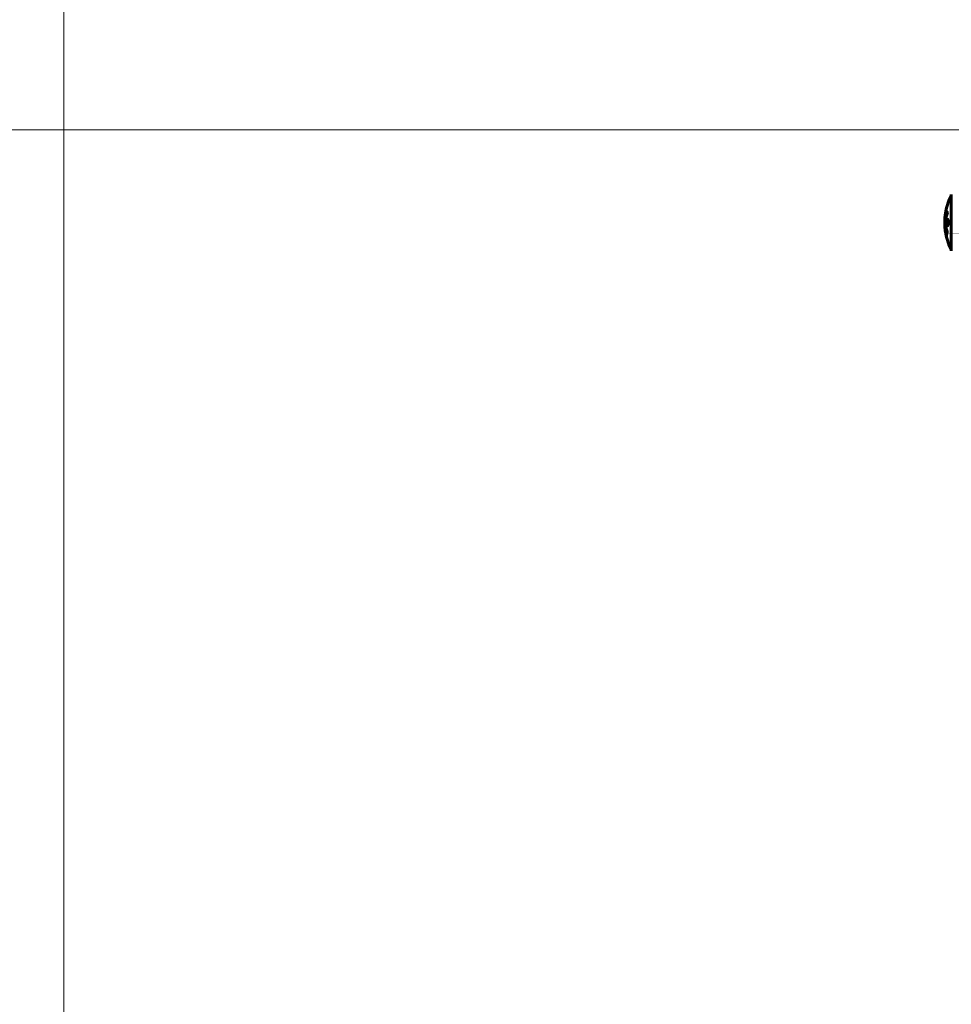
# Model space of a CAD drawing. Units: millimetres. Extents: x 7546 to 14456, y 497 to 12163.
# Drawn here: x 9446 to 10496, y 6206 to 7315 of the extents above; entities that cross this region are included whole.
import ezdxf

# ---------------------------------------------------------------- set-up
doc = ezdxf.new("R2010")
doc.units = ezdxf.units.MM
doc.header["$LTSCALE"] = 50
doc.layers.add('Widoczne (ISO)', color=7, linetype='Continuous', lineweight=60)
doc.layers.add('Wymiar (ISO)', color=116, linetype='Continuous', lineweight=18)
doc.styles.add('Tekst etykiety (ISO)', font='tahoma.ttf')
doc.dimstyles.new('Domyślne (ISO)', dxfattribs={"dimscale": 50, "dimtxt": 3.5, "dimasz": 2.5, "dimexe": 3.175, "dimexo": 0, "dimgap": 0.762, "dimtad": 1, "dimtoh": 1, "dimdec": 0, "dimrnd": 1e-08, "dimzin": 0, "dimtxsty": 'Tekst etykiety (ISO)', "dimcen": 0.09, "dimdle": 10, "dimclrd": 256, "dimclre": 256, "dimclrt": 256, "dimadec": 0, "dimazin": 0, "dimtfac": 0.714286, "dimtdec": 0, "dimtmove": 0, "dimatfit": 3, "dimfxl": 0, "dimtolj": 1, "dimtzin": 0, "dimlwd": -1, "dimlwe": -1, "dimarcsym": 0})

# ---------------------------------------------------------------- blocks, each defined once
blk = doc.blocks.new('*D8')
at = {"layer": 'Defpoints', "color": 0}
for p in [(7769.5, 7191.4), (10568.9, 7191.4), (9568.9, 4982.2)]:
    blk.add_point(p, dxfattribs=at)
at = {"layer": 'Wymiar (ISO)'}
for p, q in [((10568.9, 7191.4), (7610.7, 7191.4)), ((7769.5, 5107.2), (7769.5, 7066.4)), ((9568.9, 4982.2), (7610.7, 4982.2))]:
    blk.add_line(p, q, dxfattribs=at)
for points in [[(7748.6, 7066.4), (7790.3, 7066.4), (7769.5, 7191.4)], [(7748.6, 5107.2), (7790.3, 5107.2), (7769.5, 4982.2)]]:
    blk.add_solid(points, dxfattribs=at)
at = {"layer": 'Wymiar (ISO)', "insert": (7549.1, 6086.8), "char_height": 175, "attachment_point": 2, "rotation": 90, "style": 'Tekst etykiety (ISO)'}
blk.add_mtext('\\A1;2209', dxfattribs=at)
blk = doc.blocks.new('*D9')
at = {"layer": 'Defpoints', "color": 0}
for p in [(11704.8, 8906.6), (11704.8, 7118.1), (9495.6, 6118.1)]:
    blk.add_point(p, dxfattribs=at)
at = {"layer": 'Wymiar (ISO)'}
for p, q in [((9495.6, 6118.1), (9495.6, 9065.4)), ((11704.8, 7118.1), (11704.8, 9065.4)), ((9620.6, 8906.6), (11579.8, 8906.6))]:
    blk.add_line(p, q, dxfattribs=at)
for points in [[(9620.6, 8927.5), (9620.6, 8885.8), (9495.6, 8906.6)], [(11579.8, 8927.5), (11579.8, 8885.8), (11704.8, 8906.6)]]:
    blk.add_solid(points, dxfattribs=at)
at = {"layer": 'Wymiar (ISO)', "insert": (10600.2, 9127), "char_height": 175, "attachment_point": 2, "style": 'Tekst etykiety (ISO)'}
blk.add_mtext('\\A1;2209', dxfattribs=at)

msp = doc.modelspace()

# ---------------------------------------------------------------- linework, layer by layer
at = {"layer": 'Widoczne (ISO)'}
for p, q in [((10495.6, 7118.1), (10495.6, 7055.5)), ((10489.7, 7076.1), (10489.9, 7076.1)), ((10489.9, 7075), (10490.1, 7075)), ((10489.9, 7075), (10489.9, 7075)), ((10489.9, 7075), (10490.1, 7075)), ((10490, 7075.4), (10490, 7075.4)), ((10490, 7075), (10490.1, 7075)), ((10490, 7074.3), (10490.1, 7074.3)), ((10490.1, 7074.2), (10490.2, 7074.2)), ((10490.3, 7073), (10490.5, 7073))]:
    msp.add_line(p, q, dxfattribs=at)
for centre, radius, start, end in [((10556.7, 7086.8), 68.4, 154.3864, 171.383), ((10495.9, 7116), 1, 102.7356, 154.3864), ((10496.6, 7118.1), 1, 159.1867, 180), ((10496.6, 7118.1), 1, 159.1867, 180), ((10556.7, 7086.8), 68.4, 174.9153, 178.5381), ((10556.7, 7086.8), 68.4, 182.0748, 184.7845), ((10556.7, 7086.8), 68.4, 188.3421, 205.6136), ((10495.9, 7057.7), 1, 205.6136, 257.2644), ((10496.6, 7055.5), 1, 180, 200.8133), ((10496.6, 7055.5), 1, 180, 200.8133)]:
    msp.add_arc(centre, radius, start, end, dxfattribs=at)
for points, knots in [([(10489, 7097.1), (10489, 7097), (10489, 7096.9), (10488.9, 7096.5), (10488.9, 7096.3), (10488.8, 7095.5), (10488.8, 7095.2), (10488.8, 7094.2), (10488.7, 7093.9), (10488.7, 7093.5), (10488.7, 7093.4), (10488.7, 7092.7), (10488.6, 7092.3), (10488.6, 7091.6), (10488.6, 7091.4), (10488.5, 7090.5), (10488.5, 7089.8), (10488.4, 7088.8), (10488.4, 7088.3), (10488.3, 7087.9), (10488.3, 7087.8), (10488.3, 7087.7), (10488.3, 7087.7), (10488.3, 7087.7), (10488.3, 7087.7), (10488.3, 7087.7), (10488.3, 7087.7), (10488.3, 7088), (10488.3, 7088.3), (10488.3, 7089.1), (10488.3, 7089.3), (10488.3, 7089.5), (10488.3, 7089.5), (10488.3, 7089.6), (10488.3, 7089.6), (10488.3, 7089.6), (10488.3, 7089.6), (10488.3, 7089.6), (10488.3, 7089.6), (10488.3, 7089.6), (10488.3, 7089.6), (10488.3, 7089.6), (10488.3, 7089.6), (10488.3, 7089.7), (10488.3, 7089.7), (10488.3, 7089.8), (10488.3, 7090), (10488.3, 7090.2), (10488.3, 7090.3), (10488.3, 7090.6), (10488.4, 7090.7), (10488.4, 7091), (10488.4, 7091.1), (10488.4, 7091.5), (10488.4, 7091.7), (10488.4, 7092.1), (10488.5, 7092.2), (10488.5, 7092.3), (10488.5, 7092.4), (10488.5, 7092.8), (10488.5, 7093.3), (10488.6, 7093.9), (10488.7, 7094.2), (10488.7, 7094.6), (10488.8, 7094.7), (10488.8, 7094.9)], [1.914686, 1.914686, 1.914686, 1.914686, 1.965538, 1.965538, 2.132306, 2.132306, 2.520461, 2.520461, 2.650498, 2.650498, 2.712235, 2.712235, 2.985498, 2.985498, 3.118451, 3.118451, 3.52075, 3.52075, 3.794393, 3.794393, 3.840632, 3.840632, 3.860168, 3.860168, 3.879001, 3.879001, 3.910522, 3.910522, 4.008712, 4.008712, 4.141449, 4.141449, 4.181618, 4.181618, 4.194441, 4.194441, 4.201587, 4.201587, 4.207543, 4.207543, 4.214479, 4.214479, 4.225532, 4.225532, 4.247087, 4.247087, 4.326597, 4.326597, 4.394184, 4.394184, 4.438525, 4.438525, 4.490981, 4.490981, 4.591124, 4.591124, 4.705512, 4.705512, 4.811076, 4.811076, 5.155842, 5.155842, 5.391676, 5.391676, 5.553776, 5.553776, 5.553776, 5.553776]), ([(10490.8, 7074.6), (10490.8, 7074.6), (10490.8, 7074.6), (10490.2, 7075.9), (10489.7, 7077.6), (10489.1, 7080.9), (10488.9, 7082.4), (10488.8, 7084.5), (10488.8, 7085), (10488.8, 7085.9), (10488.8, 7086.3), (10488.8, 7086.9), (10488.8, 7087.3), (10488.8, 7088), (10488.8, 7088.5), (10488.8, 7089.8), (10488.9, 7090.7), (10489.1, 7092.4), (10489.3, 7093.6), (10489.7, 7095.8), (10489.9, 7096.6), (10490.2, 7097.5), (10490.3, 7097.8), (10490.5, 7098.3), (10490.6, 7098.6), (10490.7, 7098.9), (10490.8, 7099), (10490.8, 7099.1), (10490.8, 7099.2), (10490.8, 7099.2), (10490.8, 7099.2), (10490.8, 7099.2), (10490.8, 7099.2), (10490.9, 7099.2), (10490.9, 7099.2), (10490.9, 7099.2), (10490.9, 7099.2), (10490.9, 7099.2), (10490.9, 7099.2), (10490.9, 7099.2), (10490.9, 7099.2), (10490.9, 7099.1), (10490.9, 7099.1), (10490.9, 7098.9), (10490.9, 7098.7), (10491.1, 7098.2), (10491.1, 7098.1), (10491.2, 7097.8), (10491.2, 7097.7), (10491.2, 7097.4), (10491.3, 7097.4), (10491.3, 7097.3), (10491.3, 7097.3), (10491.3, 7097.3), (10491.3, 7097.3), (10491.3, 7097.3), (10491.3, 7097.3), (10491.3, 7097.3), (10491.3, 7097.3), (10491.3, 7097.3), (10491.3, 7097.3), (10491.3, 7097.3), (10491.3, 7097.3), (10491.3, 7097.3), (10491.3, 7097.3), (10491.3, 7097.2), (10491.3, 7097.2), (10491.3, 7097.2), (10491.3, 7097.2), (10491.3, 7097.2), (10491.3, 7097.2), (10491.3, 7097.2), (10491.3, 7097.2), (10491.2, 7096.9), (10491.1, 7096.9), (10490.7, 7096), (10490.5, 7095.2), (10490, 7093.6), (10489.7, 7092.4), (10489.4, 7089.9), (10489.4, 7089.1), (10489.3, 7088.1), (10489.3, 7087.8), (10489.3, 7087.2), (10489.3, 7086.9), (10489.3, 7086.4), (10489.3, 7086.1), (10489.3, 7085.4), (10489.4, 7085), (10489.4, 7083.7), (10489.5, 7082.9), (10489.8, 7081), (10490.1, 7079.9), (10490.2, 7079.2), (10490.6, 7078), (10490.8, 7077.7), (10491, 7077), (10491, 7077), (10491.1, 7076.8), (10491.2, 7076.7), (10491.2, 7076.7), (10491.2, 7076.7), (10491.2, 7076.7), (10491.2, 7076.6), (10491.2, 7076.6), (10491.2, 7076.6), (10491.2, 7076.6), (10491.2, 7076.6), (10491.2, 7076.6), (10491.2, 7076.6), (10491.2, 7076.6), (10491.2, 7076.6), (10491.2, 7076.6), (10491.2, 7076.6), (10491.2, 7076.6), (10491.2, 7076.6), (10491.2, 7076.6), (10491.2, 7076.6), (10491.2, 7076.6), (10491.2, 7076.6), (10491.2, 7076.6), (10491.2, 7076.6), (10491.2, 7076.6), (10491.2, 7076.6), (10491.2, 7076.6), (10491.2, 7076.6), (10491.2, 7076.5), (10491.2, 7076.3), (10491, 7075.9), (10491, 7075.7), (10490.9, 7075.2), (10490.9, 7075), (10490.8, 7074.8), (10490.8, 7074.8), (10490.8, 7074.7), (10490.8, 7074.7), (10490.8, 7074.7), (10490.8, 7074.7), (10490.8, 7074.7), (10490.8, 7074.6), (10490.8, 7074.6), (10490.8, 7074.6), (10490.8, 7074.6), (10490.8, 7074.6), (10490.8, 7074.6), (10490.8, 7074.6), (10490.8, 7074.6), (10490.8, 7074.6), (10490.8, 7074.6), (10490.8, 7074.6), (10490.8, 7074.6), (10490.8, 7074.6), (10490.8, 7074.6)], [1.550053, 1.550053, 1.550053, 1.550053, 1.554927, 1.554927, 3.582662, 3.582662, 5.020836, 5.020836, 5.494911, 5.494911, 5.785278, 5.785278, 6.046356, 6.046356, 6.380431, 6.380431, 7.048375, 7.048375, 7.695694, 7.695694, 8.13367, 8.13367, 8.379756, 8.379756, 8.571324, 8.571324, 8.692566, 8.692566, 8.751433, 8.751433, 8.771919, 8.771919, 8.785911, 8.785911, 8.794965, 8.794965, 8.807208, 8.807208, 8.832194, 8.832194, 8.853922, 8.853922, 8.928845, 8.928845, 9.13158, 9.13158, 9.203479, 9.203479, 9.29044, 9.29044, 9.379579, 9.379579, 9.394239, 9.394239, 9.406798, 9.406798, 9.40982, 9.40982, 9.411393, 9.411393, 9.412538, 9.412538, 9.413951, 9.413951, 9.416417, 9.416417, 9.419133, 9.419133, 9.422197, 9.422197, 9.426989, 9.426989, 9.440756, 9.440756, 9.579448, 9.579448, 9.875519, 9.875519, 10.245186, 10.245186, 10.382811, 10.382811, 10.442767, 10.442767, 10.486114, 10.486114, 10.530797, 10.530797, 10.598473, 10.598473, 10.746704, 10.746704, 11.001521, 11.001521, 11.001521, 11.44171, 11.44171, 11.496908, 11.496908, 11.562717, 11.562717, 11.585995, 11.585995, 11.596716, 11.596716, 11.60235, 11.60235, 11.604883, 11.604883, 11.606581, 11.606581, 11.607977, 11.607977, 11.60886, 11.60886, 11.609382, 11.609382, 11.609836, 11.609836, 11.610402, 11.610402, 11.611553, 11.611553, 11.613587, 11.613587, 11.618733, 11.618733, 11.769594, 11.769594, 12.024348, 12.024348, 12.353295, 12.353295, 12.453308, 12.453308, 12.48891, 12.48891, 12.500731, 12.500731, 12.516544, 12.516544, 12.526612, 12.526612, 12.537107, 12.537107, 12.543051, 12.543051, 12.546982, 12.546982, 12.550918, 12.550918, 12.551574, 12.551574, 12.551574, 12.551574]), ([(10490.9, 7075.5), (10490.9, 7075.5), (10490.9, 7075.5), (10490.7, 7076.3), (10490.5, 7077), (10489.8, 7079.5), (10489.6, 7081.3), (10489.2, 7085.3), (10489.2, 7087.4), (10489.4, 7090.7), (10489.6, 7092.8), (10490.4, 7096.3), (10490.7, 7097.5), (10491, 7098.4)], [-23.177902, -23.177902, -23.177902, -23.177902, -23.113788, -23.113788, -21.704645, -21.704645, -18.629355, -18.629355, -15.488076, -15.488076, -13.226342, -13.226342, -11.959311, -11.959311, -11.959311, -11.959311]), ([(10491.2, 7083.2), (10491.2, 7083.2), (10491.2, 7083.2), (10491, 7083.2), (10490.9, 7083.3), (10490.6, 7083.8), (10490.5, 7084.1), (10490.3, 7084.8), (10490.2, 7085.2), (10490.1, 7085.9), (10490.1, 7086.2), (10490.1, 7086.6), (10490.1, 7086.8), (10490.1, 7087.3), (10490.1, 7087.5), (10490.2, 7088.1), (10490.2, 7088.4), (10490.3, 7089.1), (10490.4, 7089.4), (10490.6, 7090), (10490.7, 7090.2), (10490.9, 7090.5), (10491.1, 7090.6), (10491.4, 7090.6), (10491.5, 7090.5), (10491.8, 7090.1), (10491.9, 7089.8), (10492.1, 7089.1), (10492.2, 7088.7), (10492.3, 7088), (10492.3, 7087.7), (10492.3, 7087.2), (10492.3, 7087), (10492.3, 7086.6), (10492.3, 7086.4), (10492.3, 7085.9), (10492.2, 7085.6), (10492.1, 7084.9), (10492.1, 7084.6), (10491.9, 7084.1), (10491.9, 7083.9), (10491.7, 7083.6), (10491.6, 7083.5), (10491.6, 7083.4), (10491.4, 7083.3), (10491.3, 7083.2), (10491.2, 7083.2)], [0.159159, 0.159159, 0.159159, 0.159159, 0.180111, 0.180111, 0.432887, 0.432887, 0.66828, 0.66828, 0.889618, 0.889618, 1.015058, 1.015058, 1.108024, 1.108024, 1.208211, 1.208211, 1.376536, 1.376536, 1.554821, 1.554821, 1.748254, 1.748254, 1.955654, 1.955654, 2.151012, 2.151012, 2.317406, 2.317406, 2.471692, 2.471692, 2.561266, 2.561266, 2.625626, 2.625626, 2.692428, 2.692428, 2.798364, 2.798364, 2.921705, 2.921705, 3.009026, 3.009026, 3.087627, 3.087627, 3.087627, 3.246786, 3.246786, 3.246786, 3.246786]), ([(10491.5, 7083.3), (10491.4, 7083.4), (10491.3, 7083.5), (10491.1, 7083.9), (10491, 7084.2), (10490.8, 7084.9), (10490.7, 7085.3), (10490.6, 7086.2), (10490.6, 7086.7), (10490.6, 7087.6), (10490.7, 7088), (10490.8, 7088.9), (10490.9, 7089.3), (10491.1, 7090), (10491.2, 7090.2), (10491.4, 7090.4), (10491.4, 7090.5), (10491.5, 7090.5)], [-2.046396, -2.046396, -2.046396, -2.046396, -1.942524, -1.942524, -1.787567, -1.787567, -1.643489, -1.643489, -1.501671, -1.501671, -1.361491, -1.361491, -1.215482, -1.215482, -1.066558, -1.066558, -1.027271, -1.027271, -1.027271, -1.027271]), ([(10488.3, 7088.6), (10488.3, 7088.5), (10488.3, 7088.4), (10488.2, 7088.2), (10488.2, 7088), (10488.3, 7087.5), (10488.3, 7087.2), (10488.3, 7086.6), (10488.3, 7086.2), (10488.4, 7085.3), (10488.4, 7084.8), (10488.5, 7083.6), (10488.5, 7082.9), (10488.6, 7081.9), (10488.6, 7081.2), (10488.7, 7079.9), (10488.7, 7079.4), (10488.8, 7078.8), (10488.8, 7078.7), (10488.8, 7078.6), (10488.8, 7078.5), (10488.8, 7078.4)], [12.681227, 12.681227, 12.681227, 12.681227, 12.717456, 12.717456, 12.850458, 12.850458, 13.059421, 13.059421, 13.461766, 13.461766, 13.779281, 13.779281, 14.236446, 14.236446, 14.651574, 14.651574, 14.976685, 14.976685, 15.060244, 15.060244, 15.126129, 15.126129, 15.126129, 15.126129]), ([(10488.8, 7079), (10488.8, 7079), (10488.8, 7079.1), (10488.7, 7079.1), (10488.7, 7079.2), (10488.7, 7079.3), (10488.7, 7079.3), (10488.7, 7079.6), (10488.6, 7080), (10488.5, 7080.6), (10488.5, 7080.9), (10488.5, 7081.3), (10488.4, 7081.4), (10488.4, 7081.6), (10488.4, 7081.7), (10488.4, 7082), (10488.4, 7082.2), (10488.4, 7082.5), (10488.4, 7082.7), (10488.4, 7083), (10488.3, 7083.2), (10488.3, 7083.4), (10488.3, 7083.6), (10488.3, 7083.8), (10488.3, 7083.9), (10488.3, 7084.2), (10488.3, 7084.4), (10488.3, 7084.9), (10488.3, 7085.1), (10488.3, 7085.6), (10488.3, 7085.8), (10488.3, 7086.2), (10488.3, 7086.3), (10488.3, 7086.4)], [6.860566, 6.860566, 6.860566, 6.860566, 6.884209, 6.884209, 6.935515, 6.935515, 7.014801, 7.014801, 7.466106, 7.466106, 7.893545, 7.893545, 7.979034, 7.979034, 8.159221, 8.159221, 8.269951, 8.269951, 8.400472, 8.400472, 8.569548, 8.569548, 8.675747, 8.675747, 8.741623, 8.741623, 8.803796, 8.803796, 8.848721, 8.848721, 8.906099, 8.906099, 8.928816, 8.928816, 8.928816, 8.928816]), ([(10488.8, 7078.4), (10488.8, 7078.2), (10488.8, 7078), (10488.9, 7077.6), (10488.9, 7077.4), (10488.9, 7077.2), (10488.9, 7077.1), (10488.9, 7077), (10488.9, 7077), (10489, 7076.9), (10489, 7076.9), (10489, 7076.9), (10489, 7076.9), (10489, 7076.9), (10489, 7076.9), (10489, 7076.9), (10489, 7076.9), (10489, 7076.9), (10489, 7076.9), (10488.9, 7076.9), (10488.9, 7077), (10488.9, 7077.2), (10488.9, 7077.2), (10488.9, 7077.6), (10488.9, 7077.6), (10488.8, 7078.1), (10488.8, 7078.3), (10488.8, 7078.5), (10488.8, 7078.5), (10488.8, 7078.6), (10488.8, 7078.6), (10488.8, 7078.7), (10488.8, 7078.7), (10488.8, 7078.7)], [3.720752, 3.720752, 3.720752, 3.720752, 3.903434, 3.903434, 4.044245, 4.044245, 4.102655, 4.102655, 4.13375, 4.13375, 4.203295, 4.203295, 4.246046, 4.246046, 4.278865, 4.278865, 4.322236, 4.322236, 4.422612, 4.422612, 4.584853, 4.584853, 5.298707, 5.298707, 5.877225, 5.877225, 6.307246, 6.307246, 6.434146, 6.434146, 6.534715, 6.534715, 6.58694, 6.58694, 6.58694, 6.58694]), ([(10490.3, 7074.6), (10490.3, 7074.5), (10490.3, 7074.3), (10490.4, 7073.9), (10490.4, 7073.7), (10490.5, 7073.3), (10490.5, 7073.2), (10490.5, 7073.1), (10490.5, 7073), (10490.5, 7072.9), (10490.5, 7072.8), (10490.4, 7072.7), (10490.4, 7072.6), (10490.3, 7072.7), (10490.3, 7072.8), (10490.2, 7072.9), (10490.1, 7073.1), (10490, 7073.5), (10490, 7073.7), (10489.8, 7074.1), (10489.8, 7074.4), (10489.7, 7074.8), (10489.7, 7075.1), (10489.6, 7075.5), (10489.6, 7075.7), (10489.6, 7076), (10489.6, 7076), (10489.6, 7076.2), (10489.6, 7076.3), (10489.6, 7076.4), (10489.6, 7076.5), (10489.7, 7076.5), (10489.7, 7076.5), (10489.8, 7076.3), (10489.9, 7076.2), (10490, 7076), (10490, 7075.8), (10490.1, 7075.4), (10490.2, 7075.2), (10490.2, 7075), (10490.2, 7074.9), (10490.3, 7074.7), (10490.3, 7074.6)], [0.03517, 0.03517, 0.03517, 0.03517, 0.059888, 0.059888, 0.123527, 0.123527, 0.18271, 0.18271, 0.250877, 0.250877, 0.324426, 0.324426, 0.427213, 0.427213, 0.544139, 0.544139, 0.683268, 0.683268, 0.814402, 0.814402, 0.975837, 0.975837, 1.11647, 1.11647, 1.200169, 1.200169, 1.255781, 1.255781, 1.339938, 1.339938, 1.493751, 1.493751, 1.604808, 1.604808, 1.702797, 1.702797, 1.776686, 1.776686, 1.843646, 1.843646, 1.843646, 1.878816, 1.878816, 1.878816, 1.878816]), ([(10490.2, 7074.6), (10490.2, 7074.6), (10490.2, 7074.7), (10490.2, 7074.8), (10490.2, 7075), (10490.1, 7075.2), (10490, 7075.5), (10490, 7075.6), (10489.9, 7075.9), (10489.9, 7076), (10489.8, 7076.1), (10489.7, 7076.1), (10489.7, 7076.1), (10489.7, 7076), (10489.7, 7075.9), (10489.7, 7075.9), (10489.7, 7075.7), (10489.7, 7075.6), (10489.7, 7075.4), (10489.7, 7075.2), (10489.8, 7074.8), (10489.8, 7074.7), (10489.9, 7074.3), (10489.9, 7074.1), (10490, 7073.7), (10490, 7073.6), (10490.1, 7073.3), (10490.2, 7073.2), (10490.3, 7073), (10490.3, 7073), (10490.3, 7073), (10490.4, 7073.1), (10490.4, 7073.2), (10490.4, 7073.3), (10490.4, 7073.4), (10490.4, 7073.5), (10490.4, 7073.7), (10490.3, 7073.9), (10490.3, 7074.2), (10490.3, 7074.3), (10490.3, 7074.5), (10490.3, 7074.5), (10490.2, 7074.6)], [0.9254387, 0.9254387, 0.9254387, 0.9254387, 0.947871, 0.947871, 0.947871, 1.0174772, 1.0174772, 1.1192055, 1.1192055, 1.1998483, 1.1998483, 1.2622756, 1.2622756, 1.3202006, 1.3202006, 1.3658674, 1.3658674, 1.4014574, 1.4014574, 1.4526936, 1.4526936, 1.4898156, 1.4898156, 1.5209317, 1.5209317, 1.5497177, 1.5497177, 1.5792216, 1.5792216, 1.6222446, 1.6222446, 1.6764173, 1.6764173, 1.708334, 1.708334, 1.7371926, 1.7371926, 1.8051055, 1.8051055, 1.85803, 1.85803, 1.8733098, 1.8733098, 1.8733098, 1.8733098]), ([(10489.7, 7075.4), (10489.7, 7075.4), (10489.7, 7075.4), (10489.8, 7075.4), (10489.8, 7075.4), (10489.9, 7075.4), (10489.9, 7075.4), (10490, 7075.4), (10490, 7075.4), (10490, 7075.4), (10490, 7075.4), (10490, 7075.4), (10490, 7075.4), (10490, 7075.4), (10490, 7075.4), (10490, 7075.4), (10490, 7075.4), (10490, 7075.4), (10490, 7075.4), (10490, 7075.4), (10490, 7075.4), (10490, 7075.4), (10490, 7075.4), (10490, 7075.4), (10490, 7075.4), (10490, 7075.4), (10490, 7075.4), (10490, 7075.2), (10490.1, 7075.1), (10490.1, 7074.8), (10490.1, 7074.7), (10490.2, 7074.5), (10490.2, 7074.3), (10490.2, 7074.2), (10490.2, 7074.1), (10490.2, 7074), (10490.2, 7074), (10490.2, 7073.9), (10490.2, 7073.9), (10490.2, 7073.8), (10490.2, 7073.8), (10490.2, 7073.8), (10490.2, 7073.8), (10490.2, 7073.8), (10490.2, 7073.8), (10490.2, 7073.9), (10490.1, 7073.9), (10490.1, 7074), (10490.1, 7074), (10490.1, 7074.1), (10490.1, 7074.1), (10490.1, 7074.2), (10490, 7074.3), (10490, 7074.3), (10490, 7074.3), (10490, 7074.3), (10490, 7074.3), (10490, 7074.3), (10490, 7074.3), (10490, 7074.3), (10490, 7074.3), (10490, 7074.3), (10490, 7074.3), (10490, 7074.3), (10490, 7074.3), (10490, 7074.3), (10490, 7074.3), (10490, 7074.3), (10490, 7074.3), (10490, 7074.3), (10490, 7074.3), (10490, 7074.3), (10490, 7074.3), (10490, 7074.3), (10490, 7074.3), (10490, 7074.3), (10490, 7074.3), (10490, 7074.2), (10490, 7074.2), (10490, 7074.2), (10490, 7074.2), (10490, 7074.2), (10490, 7074.2), (10490.1, 7074.1), (10490.1, 7074.1), (10490.1, 7074), (10490, 7073.9), (10490, 7073.8), (10490, 7073.8), (10490, 7073.7), (10490, 7073.7), (10490, 7073.7), (10490, 7073.7), (10490, 7073.7), (10490, 7073.7), (10490, 7073.7), (10490, 7073.7), (10490, 7073.7), (10490, 7073.7), (10490, 7073.7), (10490, 7073.7), (10490, 7073.7), (10490, 7073.7), (10490, 7073.7), (10490, 7073.7), (10490, 7073.7), (10490, 7073.7), (10490, 7073.8), (10490, 7073.9), (10490, 7074), (10490, 7074), (10490, 7074.1), (10490, 7074.1), (10489.9, 7074.1), (10489.9, 7074.1), (10489.9, 7074.2), (10489.9, 7074.2), (10489.9, 7074.2), (10489.9, 7074.2), (10489.9, 7074.2), (10489.9, 7074.2), (10489.9, 7074.2), (10489.9, 7074.2), (10489.9, 7074.2), (10489.9, 7074.2), (10489.9, 7074.2), (10489.9, 7074.2), (10489.9, 7074.3), (10490, 7074.4), (10490, 7074.5), (10490, 7074.6), (10490, 7074.6), (10490, 7074.7), (10489.9, 7074.7), (10489.9, 7074.8), (10489.9, 7074.9), (10489.9, 7074.9), (10489.9, 7074.9), (10489.9, 7074.9), (10489.9, 7075), (10489.9, 7075), (10489.9, 7075), (10489.9, 7075), (10489.9, 7075), (10489.9, 7075), (10489.9, 7075), (10489.9, 7075), (10489.9, 7075), (10489.9, 7075), (10489.9, 7075), (10489.9, 7075), (10489.9, 7075), (10489.9, 7075), (10489.9, 7075), (10489.9, 7075), (10489.8, 7075), (10489.8, 7075), (10489.8, 7075), (10489.8, 7075), (10489.8, 7075), (10489.8, 7075), (10489.8, 7075), (10489.8, 7075), (10489.8, 7075), (10489.8, 7075), (10489.8, 7075), (10489.8, 7075), (10489.8, 7075), (10489.8, 7075), (10489.8, 7075), (10489.8, 7075), (10489.8, 7075.1), (10489.8, 7075.1), (10489.8, 7075.1), (10489.8, 7075.1), (10489.8, 7075.2), (10489.7, 7075.2), (10489.7, 7075.3), (10489.7, 7075.3), (10489.7, 7075.4), (10489.7, 7075.4), (10489.7, 7075.4), (10489.7, 7075.4), (10489.7, 7075.4), (10489.7, 7075.4), (10489.7, 7075.4), (10489.7, 7075.4), (10489.7, 7075.4), (10489.7, 7075.4), (10489.7, 7075.4), (10489.7, 7075.4), (10489.7, 7075.4), (10489.7, 7075.4), (10489.7, 7075.4), (10489.7, 7075.4), (10489.7, 7075.4), (10489.7, 7075.4), (10489.7, 7075.4), (10489.7, 7075.4)], [0.0003158, 0.0003158, 0.0003158, 0.0003158, 0.0009228, 0.0009228, 0.0078002, 0.0078002, 0.0113641, 0.0113641, 0.0144553, 0.0144553, 0.0154924, 0.0154924, 0.0158106, 0.0158106, 0.01604, 0.01604, 0.0161196, 0.0161196, 0.0161728, 0.0161728, 0.0162297, 0.0162297, 0.0163179, 0.0163179, 0.0164995, 0.0164995, 0.0179761, 0.0179761, 0.0317571, 0.0317571, 0.0469121, 0.0469121, 0.0670579, 0.0670579, 0.0751776, 0.0751776, 0.0783364, 0.0783364, 0.0816966, 0.0816966, 0.0864394, 0.0864394, 0.0933212, 0.0933212, 0.1011584, 0.1011584, 0.1075505, 0.1075505, 0.1114757, 0.1114757, 0.1162384, 0.1162384, 0.127389, 0.127389, 0.1295035, 0.1295035, 0.130341, 0.130341, 0.1307724, 0.1307724, 0.13096, 0.13096, 0.1311043, 0.1311043, 0.1312669, 0.1312669, 0.1314464, 0.1314464, 0.1317323, 0.1317323, 0.1323483, 0.1323483, 0.1332728, 0.1332728, 0.1356957, 0.1356957, 0.1434337, 0.1434337, 0.1515014, 0.1515014, 0.1523182, 0.1523182, 0.1555976, 0.1555976, 0.158326, 0.158326, 0.1600835, 0.1600835, 0.1633678, 0.1633678, 0.1633847, 0.1633847, 0.1634254, 0.1634254, 0.1634429, 0.1634429, 0.1634595, 0.1634595, 0.1634743, 0.1634743, 0.1634933, 0.1634933, 0.1635276, 0.1635276, 0.1636076, 0.1636076, 0.1638409, 0.1638409, 0.1651304, 0.1651304, 0.1668273, 0.1668273, 0.1672408, 0.1672408, 0.1675562, 0.1675562, 0.1677114, 0.1677114, 0.1678174, 0.1678174, 0.1679041, 0.1679041, 0.1680312, 0.1680312, 0.1681651, 0.1681651, 0.1690783, 0.1690783, 0.1728431, 0.1728431, 0.1743153, 0.1743153, 0.175152, 0.175152, 0.1761573, 0.1761573, 0.1775082, 0.1775082, 0.1784881, 0.1784881, 0.1803058, 0.1803058, 0.1807595, 0.1807595, 0.1810605, 0.1810605, 0.1813002, 0.1813002, 0.1816353, 0.1816353, 0.1823218, 0.1823218, 0.1837908, 0.1837908, 0.1850138, 0.1850138, 0.1873871, 0.1873871, 0.1885241, 0.1885241, 0.1893408, 0.1893408, 0.1895995, 0.1895995, 0.1897632, 0.1897632, 0.1898951, 0.1898951, 0.1900639, 0.1900639, 0.1904155, 0.1904155, 0.1910197, 0.1910197, 0.192792, 0.192792, 0.1948274, 0.1948274, 0.1968773, 0.1968773, 0.1992115, 0.1992115, 0.2000644, 0.2000644, 0.2012301, 0.2012301, 0.2014948, 0.2014948, 0.2016403, 0.2016403, 0.2016853, 0.2016853, 0.2016853, 0.2018047, 0.2018047, 0.201987, 0.201987, 0.2020011, 0.2020011, 0.2020011, 0.2020011]), ([(10489.9, 7075), (10489.9, 7075), (10489.9, 7075), (10490, 7074.9), (10490, 7074.7), (10490, 7074.5), (10490, 7074.5), (10490.1, 7074.4), (10490.1, 7074.4), (10490.1, 7074.3), (10490.1, 7074.3), (10490.1, 7074.2), (10490.1, 7074.2), (10490.1, 7074.2), (10490.1, 7074.2), (10490.1, 7074.2), (10490.1, 7074.3), (10490.1, 7074.3), (10490.1, 7074.3), (10490.1, 7074.4), (10490.1, 7074.4), (10490.1, 7074.4), (10490.1, 7074.5), (10490.1, 7074.6), (10490.1, 7074.7), (10490.1, 7074.9), (10490, 7074.9), (10490, 7075), (10490, 7075), (10490, 7075), (10490, 7075), (10490, 7075), (10490, 7075), (10490, 7075), (10490, 7075), (10490, 7075), (10490, 7075), (10490, 7075), (10490, 7075), (10490, 7075), (10490, 7075), (10490, 7075), (10490, 7075), (10490, 7075), (10490, 7075), (10490, 7075), (10490, 7075), (10490, 7075), (10490, 7075), (10490, 7075), (10490, 7075), (10490, 7075), (10489.9, 7075), (10489.9, 7075), (10489.9, 7075), (10489.9, 7075), (10489.9, 7075), (10489.9, 7075), (10489.9, 7075), (10489.9, 7075), (10489.9, 7075), (10489.9, 7075), (10489.9, 7075), (10489.9, 7075), (10489.9, 7075), (10489.9, 7075), (10489.9, 7075), (10489.9, 7075), (10489.9, 7075), (10489.9, 7075), (10489.9, 7075)], [0.000153, 0.000153, 0.000153, 0.000153, 0.0001786, 0.0001786, 0.0181382, 0.0181382, 0.0245895, 0.0245895, 0.0319884, 0.0319884, 0.0405092, 0.0405092, 0.0520304, 0.0520304, 0.0698725, 0.0698725, 0.0897991, 0.0897991, 0.1251042, 0.1251042, 0.1849096, 0.1849096, 0.1964252, 0.1964252, 0.2107813, 0.2107813, 0.2237937, 0.2237937, 0.2309991, 0.2309991, 0.2420109, 0.2420109, 0.2438813, 0.2438813, 0.2451244, 0.2451244, 0.2458092, 0.2458092, 0.2463899, 0.2463899, 0.2468448, 0.2468448, 0.2475109, 0.2475109, 0.2489434, 0.2489434, 0.2525509, 0.2525509, 0.258397, 0.258397, 0.2600922, 0.2600922, 0.2630858, 0.2630858, 0.2636834, 0.2636834, 0.2642819, 0.2642819, 0.2645454, 0.2645454, 0.2646343, 0.2646343, 0.2646824, 0.2646824, 0.2646824, 0.2647357, 0.2647357, 0.2647959, 0.2647959, 0.2648354, 0.2648354, 0.2648354, 0.2648354])]:
    msp.add_open_spline(points, degree=3, knots=knots, dxfattribs=at)

# ---------------------------------------------------------------- dimensions: what is measured, and where the dimension line sits
at = {"layer": 'Wymiar (ISO)'}
dim = msp.add_linear_dim(base=(11704.8, 8906.6), p1=(9495.6, 6118.1), p2=(11704.8, 7118.1), dimstyle='Domyślne (ISO)', override={"dimtoh": 0, "dimdec": 0, "dimtp": 0, "dimtm": 0, "dimtdec": 0, "dimtofl": 0, "dimatfit": 1}, dxfattribs=at)
dim.commit()
dim.dimension.update_dxf_attribs({"geometry": '*D9', "text_midpoint": (10600.2, 8906.6), "dimtype": 160})
dim = msp.add_linear_dim(base=(7769.5, 7191.4), p1=(9568.9, 4982.2), p2=(10568.9, 7191.4), angle=90, dimstyle='Domyślne (ISO)', override={"dimtoh": 0, "dimdec": 0, "dimtp": 0, "dimtm": 0, "dimtdec": 0, "dimtofl": 0, "dimatfit": 1}, dxfattribs=at)
dim.commit()
dim.dimension.update_dxf_attribs({"geometry": '*D8', "text_midpoint": (7769.5, 6086.8), "dimtype": 160})

doc.saveas('drawing.dxf')
